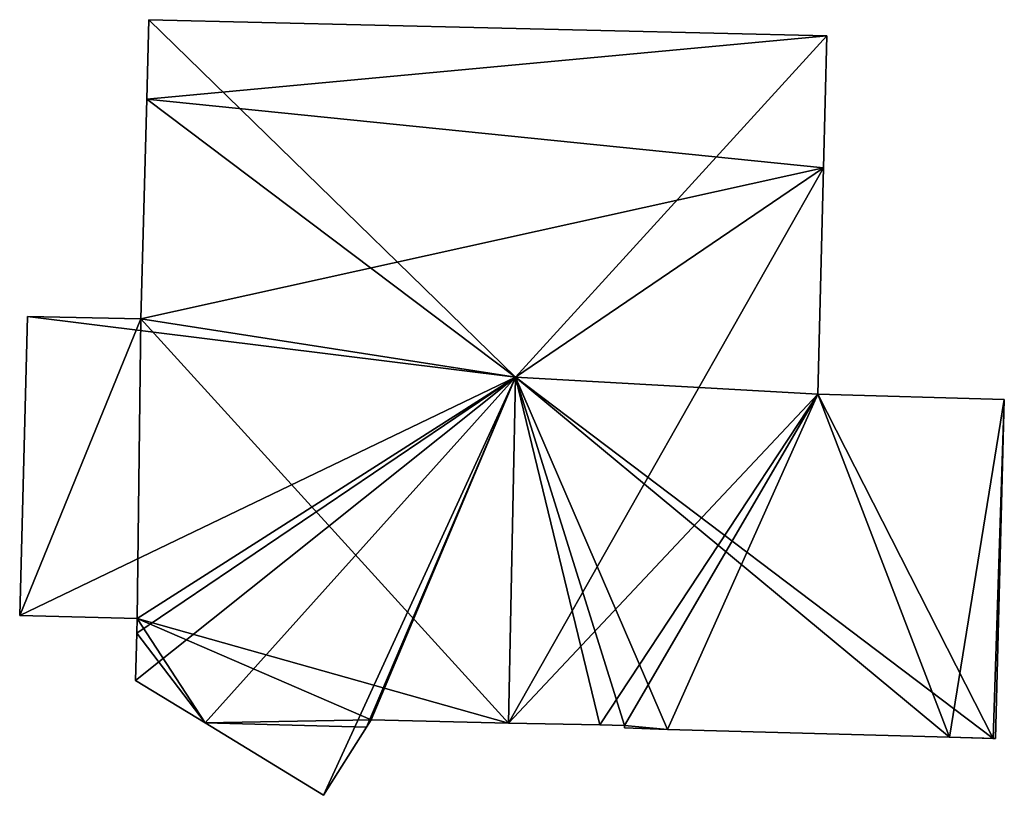
# Model space of a CAD drawing. Units: metres. Extents: x 76224 to 76884, y 345995 to 346506.
# Drawn here: x 76865 to 76884, y 346031 to 346045 of the extents above; entities that cross this region are included whole.
import ezdxf

# ---------------------------------------------------------------- set-up
doc = ezdxf.new("R2010")
doc.units = ezdxf.units.M
for name, color, linetype in [('FacadeFaces', 253, 'Continuous'), ('FloorBoundary', 4, 'Continuous'), ('FloorFaces', 253, 'Continuous'), ('OuterEaves', 4, 'Continuous'), ('RoofFaces', 24, 'Continuous'), ('RoofLines', 2, 'Continuous')]:
    doc.layers.add(name, color=color, linetype=linetype)

msp = doc.modelspace()

# ---------------------------------------------------------------- linework, layer by layer
at = {"layer": 'FacadeFaces'}
for points in [[(76867.473, 346045.283, 254.237), (76867.432, 346043.77, 250.309), (76867.432, 346043.77, 254.935), (76867.473, 346045.283, 254.237)], [(76867.473, 346045.283, 250.309), (76867.432, 346043.77, 250.309), (76867.473, 346045.283, 254.237), (76867.473, 346045.283, 250.309)], [(76880.355, 346044.979, 254.237), (76880.355, 346044.979, 250.309), (76867.473, 346045.283, 254.237), (76880.355, 346044.979, 254.237)], [(76867.473, 346045.283, 254.237), (76880.355, 346044.979, 250.309), (76867.473, 346045.283, 250.309), (76867.473, 346045.283, 254.237)], [(76880.29, 346042.467, 255.395), (76880.29, 346042.467, 250.309), (76880.355, 346044.979, 254.237), (76880.29, 346042.467, 255.395)], [(76880.29, 346042.467, 250.309), (76880.355, 346044.979, 250.309), (76880.355, 346044.979, 254.237), (76880.29, 346042.467, 250.309)], [(76867.432, 346043.77, 254.935), (76867.432, 346043.77, 250.309), (76867.319, 346039.595, 254.934), (76867.432, 346043.77, 254.935)], [(76867.432, 346043.77, 250.309), (76867.319, 346039.595, 250.309), (76867.319, 346039.595, 254.934), (76867.432, 346043.77, 250.309)], [(76880.178, 346038.165, 255.395), (76880.178, 346038.165, 250.309), (76880.29, 346042.467, 255.395), (76880.178, 346038.165, 255.395)], [(76880.178, 346038.165, 250.309), (76880.29, 346042.467, 250.309), (76880.29, 346042.467, 255.395), (76880.178, 346038.165, 250.309)], [(76865.167, 346039.64, 254.224), (76865.017, 346033.958, 250.309), (76865.017, 346033.958, 254.225), (76865.167, 346039.64, 254.224)], [(76865.167, 346039.64, 250.309), (76865.017, 346033.958, 250.309), (76865.167, 346039.64, 254.224), (76865.167, 346039.64, 250.309)], [(76867.319, 346039.595, 254.934), (76867.319, 346039.595, 250.309), (76865.167, 346039.64, 254.224), (76867.319, 346039.595, 254.934)], [(76867.319, 346039.595, 250.309), (76865.167, 346039.64, 250.309), (76865.167, 346039.64, 254.224), (76867.319, 346039.595, 250.309)], [(76883.724, 346038.065, 254.224), (76880.178, 346038.165, 250.309), (76880.178, 346038.165, 255.395), (76883.724, 346038.065, 254.224)], [(76883.724, 346038.065, 250.309), (76880.178, 346038.165, 250.309), (76883.724, 346038.065, 254.224), (76883.724, 346038.065, 250.309)], [(76883.555, 346031.618, 254.224), (76883.724, 346038.065, 250.309), (76883.724, 346038.065, 254.224), (76883.555, 346031.618, 254.224)], [(76883.555, 346031.618, 250.309), (76883.724, 346038.065, 250.309), (76883.555, 346031.618, 254.224), (76883.555, 346031.618, 250.309)], [(76865.017, 346033.958, 254.225), (76867.248, 346033.899, 250.309), (76867.248, 346033.899, 254.961), (76865.017, 346033.958, 254.225)], [(76865.017, 346033.958, 250.309), (76867.248, 346033.899, 250.309), (76865.017, 346033.958, 254.225), (76865.017, 346033.958, 250.309)], [(76867.248, 346033.899, 254.961), (76867.241, 346033.62, 250.309), (76867.241, 346033.62, 254.961), (76867.248, 346033.899, 254.961)], [(76867.248, 346033.899, 250.309), (76867.241, 346033.62, 250.309), (76867.248, 346033.899, 254.961), (76867.248, 346033.899, 250.309)], [(76867.241, 346033.62, 254.961), (76867.241, 346033.62, 250.309), (76867.22, 346032.721, 254.547), (76867.241, 346033.62, 254.961)], [(76867.241, 346033.62, 250.309), (76867.22, 346032.721, 250.309), (76867.22, 346032.721, 254.547), (76867.241, 346033.62, 250.309)], [(76867.22, 346032.721, 254.547), (76867.22, 346032.721, 250.309), (76868.54, 346031.913, 254.191), (76867.22, 346032.721, 254.547)], [(76867.22, 346032.721, 250.309), (76868.54, 346031.913, 250.309), (76868.54, 346031.913, 254.191), (76867.22, 346032.721, 250.309)], [(76868.54, 346031.913, 254.191), (76868.54, 346031.913, 250.309), (76870.79, 346030.537, 253.585), (76868.54, 346031.913, 254.191)], [(76868.54, 346031.913, 250.309), (76870.79, 346030.537, 250.309), (76870.79, 346030.537, 253.585), (76868.54, 346031.913, 250.309)], [(76870.79, 346030.537, 253.585), (76871.607, 346031.833, 250.309), (76871.607, 346031.833, 254.191), (76870.79, 346030.537, 253.585)], [(76870.79, 346030.537, 250.309), (76871.607, 346031.833, 250.309), (76870.79, 346030.537, 253.585), (76870.79, 346030.537, 250.309)], [(76871.607, 346031.833, 254.191), (76871.694, 346031.971, 250.309), (76871.694, 346031.971, 254.256), (76871.607, 346031.833, 254.191)], [(76871.607, 346031.833, 250.309), (76871.694, 346031.971, 250.309), (76871.607, 346031.833, 254.191), (76871.607, 346031.833, 250.309)], [(76871.694, 346031.971, 254.256), (76874.303, 346031.911, 250.309), (76874.303, 346031.911, 254.26), (76871.694, 346031.971, 254.256)], [(76871.694, 346031.971, 250.309), (76874.303, 346031.911, 250.309), (76871.694, 346031.971, 254.256), (76871.694, 346031.971, 250.309)], [(76874.303, 346031.911, 254.26), (76876.037, 346031.874, 250.309), (76876.037, 346031.874, 254.264), (76874.303, 346031.911, 254.26)], [(76874.303, 346031.911, 250.309), (76876.037, 346031.874, 250.309), (76874.303, 346031.911, 254.26), (76874.303, 346031.911, 250.309)], [(76876.037, 346031.874, 254.264), (76876.511, 346031.863, 250.309), (76876.511, 346031.863, 254.265), (76876.037, 346031.874, 254.264)], [(76876.037, 346031.874, 250.309), (76876.511, 346031.863, 250.309), (76876.037, 346031.874, 254.264), (76876.037, 346031.874, 250.309)], [(76876.511, 346031.863, 254.265), (76876.511, 346031.863, 250.309), (76876.51, 346031.822, 254.246), (76876.511, 346031.863, 254.265)], [(76876.511, 346031.863, 250.309), (76876.51, 346031.822, 250.309), (76876.51, 346031.822, 254.246), (76876.511, 346031.863, 250.309)], [(76876.51, 346031.822, 254.246), (76876.51, 346031.822, 250.309), (76877.328, 346031.788, 254.24), (76876.51, 346031.822, 254.246)], [(76876.51, 346031.822, 250.309), (76877.328, 346031.788, 250.309), (76877.328, 346031.788, 254.24), (76876.51, 346031.822, 250.309)], [(76877.328, 346031.788, 254.24), (76877.328, 346031.788, 250.309), (76882.685, 346031.643, 254.238), (76877.328, 346031.788, 254.24)], [(76877.328, 346031.788, 250.309), (76882.685, 346031.643, 250.309), (76882.685, 346031.643, 254.238), (76877.328, 346031.788, 250.309)], [(76882.685, 346031.643, 254.238), (76882.685, 346031.643, 250.309), (76883.515, 346031.619, 254.237), (76882.685, 346031.643, 254.238)], [(76882.685, 346031.643, 250.309), (76883.515, 346031.619, 250.309), (76883.515, 346031.619, 254.237), (76882.685, 346031.643, 250.309)], [(76883.515, 346031.619, 254.237), (76883.515, 346031.619, 250.309), (76883.555, 346031.618, 254.224), (76883.515, 346031.619, 254.237)], [(76883.515, 346031.619, 250.309), (76883.555, 346031.618, 250.309), (76883.555, 346031.618, 254.224), (76883.515, 346031.619, 250.309)]]:
    msp.add_3dface(points, dxfattribs=at)
at = {"layer": 'FloorBoundary'}
msp.add_polyline3d([(76867.473, 346045.283, 250.309), (76867.432, 346043.77, 250.309), (76867.319, 346039.595, 250.309), (76865.167, 346039.64, 250.309), (76865.017, 346033.958, 250.309), (76867.248, 346033.899, 250.309), (76867.241, 346033.62, 250.309), (76867.22, 346032.721, 250.309), (76868.54, 346031.913, 250.309), (76870.79, 346030.537, 250.309), (76871.607, 346031.833, 250.309), (76871.694, 346031.971, 250.309), (76874.303, 346031.911, 250.309), (76876.037, 346031.874, 250.309), (76876.511, 346031.863, 250.309), (76876.51, 346031.822, 250.309), (76877.328, 346031.788, 250.309), (76882.685, 346031.643, 250.309), (76883.515, 346031.619, 250.309), (76883.555, 346031.618, 250.309), (76883.724, 346038.065, 250.309), (76880.178, 346038.165, 250.309), (76880.29, 346042.467, 250.309), (76880.355, 346044.979, 250.309), (76867.473, 346045.283, 250.309)], dxfattribs=at)
at = {"layer": 'FloorFaces'}
for points in [[(76867.473, 346045.283, 250.309), (76880.355, 346044.979, 250.309), (76867.432, 346043.77, 250.309), (76867.473, 346045.283, 250.309)], [(76867.432, 346043.77, 250.309), (76880.355, 346044.979, 250.309), (76880.29, 346042.467, 250.309), (76867.432, 346043.77, 250.309)], [(76867.432, 346043.77, 250.309), (76880.29, 346042.467, 250.309), (76867.319, 346039.595, 250.309), (76867.432, 346043.77, 250.309)], [(76867.319, 346039.595, 250.309), (76880.29, 346042.467, 250.309), (76874.303, 346031.911, 250.309), (76867.319, 346039.595, 250.309)], [(76874.303, 346031.911, 250.309), (76880.29, 346042.467, 250.309), (76880.178, 346038.165, 250.309), (76874.303, 346031.911, 250.309)], [(76867.319, 346039.595, 250.309), (76865.017, 346033.958, 250.309), (76865.167, 346039.64, 250.309), (76867.319, 346039.595, 250.309)], [(76867.319, 346039.595, 250.309), (76867.248, 346033.899, 250.309), (76865.017, 346033.958, 250.309), (76867.319, 346039.595, 250.309)], [(76867.319, 346039.595, 250.309), (76874.303, 346031.911, 250.309), (76867.248, 346033.899, 250.309), (76867.319, 346039.595, 250.309)], [(76874.303, 346031.911, 250.309), (76880.178, 346038.165, 250.309), (76876.037, 346031.874, 250.309), (76874.303, 346031.911, 250.309)], [(76876.037, 346031.874, 250.309), (76880.178, 346038.165, 250.309), (76876.511, 346031.863, 250.309), (76876.037, 346031.874, 250.309)], [(76876.511, 346031.863, 250.309), (76880.178, 346038.165, 250.309), (76877.328, 346031.788, 250.309), (76876.511, 346031.863, 250.309)], [(76877.328, 346031.788, 250.309), (76880.178, 346038.165, 250.309), (76882.685, 346031.643, 250.309), (76877.328, 346031.788, 250.309)], [(76882.685, 346031.643, 250.309), (76880.178, 346038.165, 250.309), (76883.724, 346038.065, 250.309), (76882.685, 346031.643, 250.309)], [(76882.685, 346031.643, 250.309), (76883.724, 346038.065, 250.309), (76883.555, 346031.618, 250.309), (76882.685, 346031.643, 250.309)], [(76867.248, 346033.899, 250.309), (76868.54, 346031.913, 250.309), (76867.241, 346033.62, 250.309), (76867.248, 346033.899, 250.309)], [(76867.248, 346033.899, 250.309), (76871.694, 346031.971, 250.309), (76868.54, 346031.913, 250.309), (76867.248, 346033.899, 250.309)], [(76867.248, 346033.899, 250.309), (76874.303, 346031.911, 250.309), (76871.694, 346031.971, 250.309), (76867.248, 346033.899, 250.309)], [(76867.241, 346033.62, 250.309), (76868.54, 346031.913, 250.309), (76867.22, 346032.721, 250.309), (76867.241, 346033.62, 250.309)], [(76868.54, 346031.913, 250.309), (76871.694, 346031.971, 250.309), (76871.607, 346031.833, 250.309), (76868.54, 346031.913, 250.309)], [(76868.54, 346031.913, 250.309), (76871.607, 346031.833, 250.309), (76870.79, 346030.537, 250.309), (76868.54, 346031.913, 250.309)], [(76876.511, 346031.863, 250.309), (76877.328, 346031.788, 250.309), (76876.51, 346031.822, 250.309), (76876.511, 346031.863, 250.309)]]:
    msp.add_3dface(points, dxfattribs=at)
at = {"layer": 'OuterEaves'}
msp.add_polyline3d([(76883.555, 346031.618, 254.224), (76883.724, 346038.065, 254.224), (76880.178, 346038.165, 255.395), (76880.29, 346042.467, 255.395), (76880.355, 346044.979, 254.237), (76867.473, 346045.283, 254.237), (76867.432, 346043.77, 254.935), (76867.319, 346039.595, 254.934), (76865.167, 346039.64, 254.224), (76865.017, 346033.958, 254.225), (76867.248, 346033.899, 254.961), (76867.241, 346033.62, 254.961), (76867.22, 346032.721, 254.547), (76868.54, 346031.913, 254.191), (76870.79, 346030.537, 253.585), (76871.607, 346031.833, 254.191), (76871.694, 346031.971, 254.256), (76874.303, 346031.911, 254.26), (76876.037, 346031.874, 254.264), (76876.511, 346031.863, 254.265), (76876.51, 346031.822, 254.246), (76877.328, 346031.788, 254.24), (76882.685, 346031.643, 254.238), (76883.515, 346031.619, 254.237), (76883.555, 346031.618, 254.224)], dxfattribs=at)
at = {"layer": 'RoofFaces'}
for points in [[(76867.432, 346043.77, 254.935), (76874.436, 346038.489, 257.291), (76867.473, 346045.283, 254.237), (76867.432, 346043.77, 254.935)], [(76867.473, 346045.283, 254.237), (76874.436, 346038.489, 257.291), (76880.355, 346044.979, 254.237), (76867.473, 346045.283, 254.237)], [(76880.355, 346044.979, 254.237), (76874.436, 346038.489, 257.291), (76880.29, 346042.467, 255.395), (76880.355, 346044.979, 254.237)], [(76867.319, 346039.595, 254.934), (76874.436, 346038.489, 257.291), (76867.432, 346043.77, 254.935), (76867.319, 346039.595, 254.934)], [(76880.29, 346042.467, 255.395), (76874.436, 346038.489, 257.291), (76880.178, 346038.165, 255.395), (76880.29, 346042.467, 255.395)], [(76865.017, 346033.958, 254.225), (76874.436, 346038.489, 257.291), (76865.167, 346039.64, 254.224), (76865.017, 346033.958, 254.225)], [(76865.167, 346039.64, 254.224), (76874.436, 346038.489, 257.291), (76867.319, 346039.595, 254.934), (76865.167, 346039.64, 254.224)], [(76867.248, 346033.899, 254.961), (76874.436, 346038.489, 257.291), (76865.017, 346033.958, 254.225), (76867.248, 346033.899, 254.961)], [(76867.22, 346032.721, 254.547), (76874.436, 346038.489, 257.291), (76867.241, 346033.62, 254.961), (76867.22, 346032.721, 254.547)], [(76868.54, 346031.913, 254.191), (76874.436, 346038.489, 257.291), (76867.22, 346032.721, 254.547), (76868.54, 346031.913, 254.191)], [(76867.241, 346033.62, 254.961), (76874.436, 346038.489, 257.291), (76867.248, 346033.899, 254.961), (76867.241, 346033.62, 254.961)], [(76870.79, 346030.537, 253.585), (76874.436, 346038.489, 257.291), (76868.54, 346031.913, 254.191), (76870.79, 346030.537, 253.585)], [(76871.607, 346031.833, 254.191), (76874.436, 346038.489, 257.291), (76870.79, 346030.537, 253.585), (76871.607, 346031.833, 254.191)], [(76871.694, 346031.971, 254.256), (76874.436, 346038.489, 257.291), (76871.607, 346031.833, 254.191), (76871.694, 346031.971, 254.256)], [(76874.303, 346031.911, 254.26), (76874.436, 346038.489, 257.291), (76871.694, 346031.971, 254.256), (76874.303, 346031.911, 254.26)], [(76876.037, 346031.874, 254.264), (76874.436, 346038.489, 257.291), (76874.303, 346031.911, 254.26), (76876.037, 346031.874, 254.264)], [(76880.178, 346038.165, 255.395), (76874.436, 346038.489, 257.291), (76883.515, 346031.619, 254.237), (76880.178, 346038.165, 255.395)], [(76876.511, 346031.863, 254.265), (76874.436, 346038.489, 257.291), (76876.037, 346031.874, 254.264), (76876.511, 346031.863, 254.265)], [(76877.328, 346031.788, 254.24), (76874.436, 346038.489, 257.291), (76876.511, 346031.863, 254.265), (76877.328, 346031.788, 254.24)], [(76882.685, 346031.643, 254.238), (76874.436, 346038.489, 257.291), (76877.328, 346031.788, 254.24), (76882.685, 346031.643, 254.238)], [(76883.515, 346031.619, 254.237), (76874.436, 346038.489, 257.291), (76882.685, 346031.643, 254.238), (76883.515, 346031.619, 254.237)], [(76880.178, 346038.165, 255.395), (76883.515, 346031.619, 254.237), (76883.724, 346038.065, 254.224), (76880.178, 346038.165, 255.395)], [(76883.724, 346038.065, 254.224), (76883.515, 346031.619, 254.237), (76883.555, 346031.618, 254.224), (76883.724, 346038.065, 254.224)], [(76876.51, 346031.822, 254.246), (76877.328, 346031.788, 254.24), (76876.511, 346031.863, 254.265), (76876.51, 346031.822, 254.246)]]:
    msp.add_3dface(points, dxfattribs=at)
at = {"layer": 'RoofLines'}
for points in [[(76874.436, 346038.489, 257.291), (76867.432, 346043.77, 254.935)], [(76880.29, 346042.467, 255.395), (76874.436, 346038.489, 257.291)], [(76874.436, 346038.489, 257.291), (76867.241, 346033.62, 254.961)], [(76874.436, 346038.489, 257.291), (76883.515, 346031.619, 254.237)]]:
    msp.add_polyline3d(points, dxfattribs=at)

doc.saveas('drawing.dxf')
